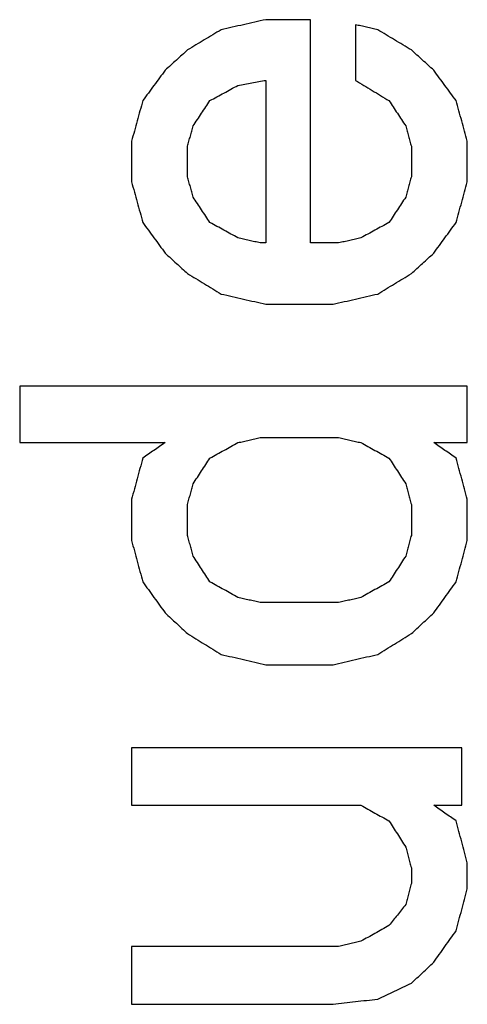
# Model space of a CAD drawing. Units: inches. Extents: x 2058 to 2462, y 1694 to 1981.
# Drawn here: x 2332 to 2333, y 1926 to 1927 of the extents above; entities that cross this region are included whole.
import ezdxf

# ---------------------------------------------------------------- set-up
doc = ezdxf.new("R2010")
doc.units = ezdxf.units.IN
doc.layers.add('1', color=7, linetype='Continuous')

# ---------------------------------------------------------------- blocks, each defined once
blk = doc.blocks.new('Typschild_106095__3', base_point=(4658.0982, 3820.8173))
at = {"color": 3, "linetype": 'Continuous'}
for points, knots in [([(4665.3144, 3854.8183), (4665.3027, 3854.8157), (4665.2794, 3854.8104), (4665.2444, 3854.8025), (4665.2094, 3854.7946), (4665.1861, 3854.7894), (4665.1744, 3854.7867)], [0, 0, 0, 0, 0.0358803, 0.0717608, 0.1076415, 0.1435224, 0.1435224, 0.1435224, 0.1435224]), ([(4665.4544, 3854.1198), (4665.4544, 3854.1783), (4665.4544, 3854.295), (4665.4544, 3854.4698), (4665.4544, 3854.6442), (4665.4544, 3854.7604), (4665.4544, 3854.8183)], [0, 0, 0, 0, 0.175264, 0.350104, 0.5245178, 0.6985032, 0.6985032, 0.6985032, 0.6985032]), ([(4665.5944, 3854.8025), (4665.5944, 3854.7881), (4665.5944, 3854.7591), (4665.5944, 3854.7156), (4665.5944, 3854.6721), (4665.5944, 3854.643), (4665.5944, 3854.6285)], [0, 0, 0, 0, 0.0434658, 0.0869585, 0.1304781, 0.1740244, 0.1740244, 0.1740244, 0.1740244]), ([(4665.6644, 3854.7867), (4665.6586, 3854.7881), (4665.6469, 3854.7907), (4665.6294, 3854.7946), (4665.6119, 3854.7986), (4665.6002, 3854.8012), (4665.5944, 3854.8025)], [0, 0, 0, 0, 0.01794047, 0.03588089, 0.05382125, 0.07176158, 0.07176158, 0.07176158, 0.07176158]), ([(4665.1744, 3854.7867), (4665.1656, 3854.7815), (4665.1481, 3854.7709), (4665.1219, 3854.7551), (4665.0957, 3854.7393), (4665.0782, 3854.7288), (4665.0694, 3854.7235)], [0, 0, 0, 0, 0.0307257, 0.0612847, 0.0918266, 0.1225768, 0.1225768, 0.1225768, 0.1225768]), ([(4665.7694, 3854.7235), (4665.7607, 3854.7288), (4665.7432, 3854.7393), (4665.7169, 3854.7551), (4665.6907, 3854.7709), (4665.6732, 3854.7815), (4665.6644, 3854.7867)], [0, 0, 0, 0, 0.0305937, 0.0612921, 0.0918457, 0.1225768, 0.1225768, 0.1225768, 0.1225768]), ([(4665.0694, 3854.7235), (4665.0636, 3854.7182), (4665.0519, 3854.7077), (4665.0344, 3854.6918), (4665.0169, 3854.676), (4665.0052, 3854.6655), (4664.9994, 3854.6602)], [0, 0, 0, 0, 0.02364934, 0.04718438, 0.07081328, 0.09437828, 0.09437828, 0.09437828, 0.09437828]), ([(4665.8394, 3854.6602), (4665.8336, 3854.6655), (4665.8219, 3854.676), (4665.8044, 3854.6919), (4665.7869, 3854.7077), (4665.7752, 3854.7182), (4665.7694, 3854.7235)], [0, 0, 0, 0, 0.02364763, 0.04719389, 0.07082559, 0.09437828, 0.09437828, 0.09437828, 0.09437828]), ([(4664.9994, 3854.6602), (4664.9936, 3854.6523), (4664.9819, 3854.6364), (4664.9644, 3854.6127), (4664.9469, 3854.5889), (4664.9352, 3854.573), (4664.9294, 3854.5651)], [0, 0, 0, 0, 0.0294777, 0.0590137, 0.0885746, 0.118053, 0.118053, 0.118053, 0.118053]), ([(4665.9094, 3854.5651), (4665.9036, 3854.573), (4665.8919, 3854.5889), (4665.8744, 3854.6127), (4665.8569, 3854.6364), (4665.8452, 3854.6523), (4665.8394, 3854.6602)], [0, 0, 0, 0, 0.0294721, 0.0590393, 0.0885286, 0.118053, 0.118053, 0.118053, 0.118053]), ([(4665.1394, 3854.5651), (4665.1467, 3854.5691), (4665.1613, 3854.577), (4665.1832, 3854.5889), (4665.205, 3854.6008), (4665.2196, 3854.6087), (4665.2269, 3854.6127)], [0, 0, 0, 0, 0.02489732, 0.0497937, 0.07468912, 0.0995836, 0.0995836, 0.0995836, 0.0995836]), ([(4665.2269, 3854.6127), (4665.2342, 3854.614), (4665.2488, 3854.6166), (4665.2707, 3854.6206), (4665.2925, 3854.6246), (4665.3071, 3854.6272), (4665.3144, 3854.6285)], [0, 0, 0, 0, 0.02223068, 0.04446132, 0.06669192, 0.08892249, 0.08892249, 0.08892249, 0.08892249]), ([(4665.3144, 3854.6285), (4665.3144, 3854.5862), (4665.3144, 3854.5016), (4665.3144, 3854.3746), (4665.3144, 3854.2473), (4665.3144, 3854.1623), (4665.3144, 3854.1198)], [0, 0, 0, 0, 0.1268323, 0.2538903, 0.381173, 0.5086797, 0.5086797, 0.5086797, 0.5086797]), ([(4665.5944, 3854.6285), (4665.6031, 3854.6233), (4665.6206, 3854.6127), (4665.6469, 3854.5969), (4665.6731, 3854.581), (4665.6906, 3854.5704), (4665.6994, 3854.5651)], [0, 0, 0, 0, 0.0306172, 0.0613214, 0.0919002, 0.12265, 0.12265, 0.12265, 0.12265]), ([(4664.9294, 3854.5651), (4664.9265, 3854.5546), (4664.9207, 3854.5334), (4664.9119, 3854.5017), (4664.9032, 3854.4699), (4664.8973, 3854.4488), (4664.8944, 3854.4382)], [0, 0, 0, 0, 0.0329395, 0.0658137, 0.0988015, 0.1316818, 0.1316818, 0.1316818, 0.1316818]), ([(4665.0869, 3854.4858), (4665.0913, 3854.4924), (4665.1, 3854.5057), (4665.1132, 3854.5255), (4665.1263, 3854.5453), (4665.135, 3854.5585), (4665.1394, 3854.5651)], [0, 0, 0, 0, 0.02382364, 0.04756709, 0.07138733, 0.09511579, 0.09511579, 0.09511579, 0.09511579]), ([(4665.6994, 3854.5651), (4665.7038, 3854.5585), (4665.7125, 3854.5453), (4665.7257, 3854.5255), (4665.7388, 3854.5056), (4665.7475, 3854.4924), (4665.7519, 3854.4858)], [0, 0, 0, 0, 0.02382293, 0.0475487, 0.07136242, 0.09511579, 0.09511579, 0.09511579, 0.09511579]), ([(4665.9444, 3854.4382), (4665.9415, 3854.4488), (4665.9357, 3854.4699), (4665.9269, 3854.5017), (4665.9182, 3854.5334), (4665.9123, 3854.5546), (4665.9094, 3854.5651)], [0, 0, 0, 0, 0.0328977, 0.0658681, 0.0988242, 0.1316818, 0.1316818, 0.1316818, 0.1316818]), ([(4665.0694, 3854.4223), (4665.0709, 3854.4276), (4665.0738, 3854.4382), (4665.0782, 3854.4541), (4665.0825, 3854.4699), (4665.0854, 3854.4805), (4665.0869, 3854.4858)], [0, 0, 0, 0, 0.01647551, 0.03294762, 0.04941634, 0.06588167, 0.06588167, 0.06588167, 0.06588167]), ([(4665.7519, 3854.4858), (4665.7534, 3854.4805), (4665.7563, 3854.4699), (4665.7607, 3854.4541), (4665.765, 3854.4382), (4665.7679, 3854.4276), (4665.7694, 3854.4223)], [0, 0, 0, 0, 0.01646532, 0.03293404, 0.04940616, 0.06588167, 0.06588167, 0.06588167, 0.06588167]), ([(4664.8944, 3854.4382), (4664.8944, 3854.4276), (4664.8944, 3854.4064), (4664.8944, 3854.3746), (4664.8944, 3854.3428), (4664.8944, 3854.3216), (4664.8944, 3854.311)], [0, 0, 0, 0, 0.0317715, 0.0635571, 0.0953568, 0.1271705, 0.1271705, 0.1271705, 0.1271705]), ([(4665.9444, 3854.311), (4665.9444, 3854.3216), (4665.9444, 3854.3428), (4665.9444, 3854.3746), (4665.9444, 3854.4064), (4665.9444, 3854.4276), (4665.9444, 3854.4382)], [0, 0, 0, 0, 0.0318137, 0.0636133, 0.0953989, 0.1271705, 0.1271705, 0.1271705, 0.1271705]), ([(4665.0694, 3854.3269), (4665.0694, 3854.3349), (4665.0694, 3854.3508), (4665.0694, 3854.3746), (4665.0694, 3854.3985), (4665.0694, 3854.4144), (4665.0694, 3854.4223)], [0, 0, 0, 0, 0.02385632, 0.04770473, 0.07154525, 0.09537786, 0.09537786, 0.09537786, 0.09537786]), ([(4665.7694, 3854.4223), (4665.7694, 3854.4144), (4665.7694, 3854.3985), (4665.7694, 3854.3746), (4665.7694, 3854.3508), (4665.7694, 3854.3349), (4665.7694, 3854.3269)], [0, 0, 0, 0, 0.02383261, 0.04767312, 0.07152154, 0.09537786, 0.09537786, 0.09537786, 0.09537786]), ([(4664.8944, 3854.311), (4664.8973, 3854.3004), (4664.9032, 3854.2792), (4664.9119, 3854.2473), (4664.9207, 3854.2155), (4664.9265, 3854.1942), (4664.9294, 3854.1836)], [0, 0, 0, 0, 0.0330457, 0.0660306, 0.0991101, 0.1321153, 0.1321153, 0.1321153, 0.1321153]), ([(4665.0869, 3854.2633), (4665.0854, 3854.2686), (4665.0825, 3854.2792), (4665.0782, 3854.2951), (4665.0738, 3854.311), (4665.0709, 3854.3216), (4665.0694, 3854.3269)], [0, 0, 0, 0, 0.01650935, 0.03301532, 0.04951791, 0.06601713, 0.06601713, 0.06601713, 0.06601713]), ([(4665.7694, 3854.3269), (4665.7679, 3854.3216), (4665.765, 3854.311), (4665.7607, 3854.2951), (4665.7563, 3854.2792), (4665.7534, 3854.2686), (4665.7519, 3854.2633)], [0, 0, 0, 0, 0.01649921, 0.03300181, 0.04950778, 0.06601713, 0.06601713, 0.06601713, 0.06601713]), ([(4665.9094, 3854.1836), (4665.9123, 3854.1942), (4665.9182, 3854.2155), (4665.9269, 3854.2474), (4665.9357, 3854.2792), (4665.9415, 3854.3004), (4665.9444, 3854.311)], [0, 0, 0, 0, 0.0330071, 0.0660846, 0.0992139, 0.1321153, 0.1321153, 0.1321153, 0.1321153]), ([(4665.1394, 3854.1836), (4665.135, 3854.1903), (4665.1263, 3854.2036), (4665.1132, 3854.2235), (4665.1, 3854.2434), (4665.0913, 3854.2566), (4665.0869, 3854.2633)], [0, 0, 0, 0, 0.02390323, 0.04770623, 0.07152446, 0.09539422, 0.09539422, 0.09539422, 0.09539422]), ([(4665.7519, 3854.2633), (4665.7475, 3854.2566), (4665.7388, 3854.2434), (4665.7257, 3854.2235), (4665.7125, 3854.2036), (4665.7038, 3854.1903), (4665.6994, 3854.1836)], [0, 0, 0, 0, 0.02389008, 0.04768799, 0.07149623, 0.09539422, 0.09539422, 0.09539422, 0.09539422]), ([(4664.9294, 3854.1836), (4664.9352, 3854.1757), (4664.9469, 3854.1597), (4664.9644, 3854.1358), (4664.9819, 3854.1119), (4664.9936, 3854.0959), (4664.9994, 3854.0879)], [0, 0, 0, 0, 0.0296129, 0.0592687, 0.0888322, 0.1185627, 0.1185627, 0.1185627, 0.1185627]), ([(4665.2269, 3854.1358), (4665.2196, 3854.1398), (4665.205, 3854.1478), (4665.1832, 3854.1597), (4665.1613, 3854.1717), (4665.1467, 3854.1796), (4665.1394, 3854.1836)], [0, 0, 0, 0, 0.02493135, 0.04986176, 0.07479123, 0.09971975, 0.09971975, 0.09971975, 0.09971975]), ([(4665.6994, 3854.1836), (4665.6921, 3854.1796), (4665.6775, 3854.1717), (4665.6557, 3854.1597), (4665.6338, 3854.1478), (4665.6192, 3854.1398), (4665.6119, 3854.1358)], [0, 0, 0, 0, 0.02492853, 0.04985799, 0.0747884, 0.09971975, 0.09971975, 0.09971975, 0.09971975]), ([(4665.8394, 3854.0879), (4665.8453, 3854.0959), (4665.8569, 3854.1119), (4665.8744, 3854.1358), (4665.8919, 3854.1597), (4665.9036, 3854.1757), (4665.9094, 3854.1836)], [0, 0, 0, 0, 0.029733, 0.059294, 0.0889585, 0.1185627, 0.1185627, 0.1185627, 0.1185627]), ([(4665.2969, 3854.1198), (4665.2911, 3854.1212), (4665.2794, 3854.1238), (4665.2619, 3854.1278), (4665.2444, 3854.1318), (4665.2327, 3854.1345), (4665.2269, 3854.1358)], [0, 0, 0, 0, 0.01794865, 0.03589724, 0.05384579, 0.07179429, 0.07179429, 0.07179429, 0.07179429]), ([(4665.6119, 3854.1358), (4665.6061, 3854.1345), (4665.5944, 3854.1318), (4665.5769, 3854.1278), (4665.5594, 3854.1238), (4665.5477, 3854.1212), (4665.5419, 3854.1198)], [0, 0, 0, 0, 0.0179485, 0.03589705, 0.05384565, 0.07179429, 0.07179429, 0.07179429, 0.07179429]), ([(4664.9994, 3854.0879), (4665.0052, 3854.0826), (4665.0169, 3854.072), (4665.0344, 3854.056), (4665.0519, 3854.04), (4665.0636, 3854.0294), (4665.0694, 3854.0241)], [0, 0, 0, 0, 0.02371368, 0.04737338, 0.07109579, 0.09475614, 0.09475614, 0.09475614, 0.09475614]), ([(4665.7694, 3854.0241), (4665.7752, 3854.0294), (4665.7869, 3854.04), (4665.8044, 3854.056), (4665.8219, 3854.072), (4665.8336, 3854.0826), (4665.8394, 3854.0879)], [0, 0, 0, 0, 0.02366093, 0.04738276, 0.07103668, 0.09475614, 0.09475614, 0.09475614, 0.09475614]), ([(4665.0694, 3854.0241), (4665.0781, 3854.0187), (4665.0956, 3854.0081), (4665.1219, 3853.9921), (4665.1481, 3853.9762), (4665.1656, 3853.9655), (4665.1744, 3853.9601)], [0, 0, 0, 0, 0.0306916, 0.0614595, 0.0920816, 0.1229261, 0.1229261, 0.1229261, 0.1229261]), ([(4665.6644, 3853.9601), (4665.6731, 3853.9655), (4665.6906, 3853.9761), (4665.7169, 3853.9921), (4665.7431, 3854.0081), (4665.7606, 3854.0187), (4665.7694, 3854.0241)], [0, 0, 0, 0, 0.0306949, 0.0614667, 0.0921075, 0.1229261, 0.1229261, 0.1229261, 0.1229261]), ([(4665.1744, 3853.9601), (4665.1861, 3853.9575), (4665.2094, 3853.9522), (4665.2444, 3853.9442), (4665.2794, 3853.9362), (4665.3027, 3853.9308), (4665.3144, 3853.9282)], [0, 0, 0, 0, 0.0359013, 0.0718028, 0.1077045, 0.1436064, 0.1436064, 0.1436064, 0.1436064]), ([(4665.5244, 3853.9282), (4665.5361, 3853.9308), (4665.5594, 3853.9362), (4665.5944, 3853.9442), (4665.6294, 3853.9522), (4665.6527, 3853.9575), (4665.6644, 3853.9601)], [0, 0, 0, 0, 0.0359019, 0.0718036, 0.1077051, 0.1436064, 0.1436064, 0.1436064, 0.1436064]), ([(4664.5444, 3853.6718), (4664.5444, 3853.6571), (4664.5444, 3853.6277), (4664.5444, 3853.5835), (4664.5444, 3853.5393), (4664.5444, 3853.5098), (4664.5444, 3853.4951)], [0, 0, 0, 0, 0.0441484, 0.0883228, 0.1325231, 0.1767494, 0.1767494, 0.1767494, 0.1767494]), ([(4665.9444, 3853.4951), (4665.9444, 3853.5098), (4665.9444, 3853.5393), (4665.9444, 3853.5835), (4665.9444, 3853.6277), (4665.9444, 3853.6571), (4665.9444, 3853.6718)], [0, 0, 0, 0, 0.0442262, 0.0884266, 0.132601, 0.1767494, 0.1767494, 0.1767494, 0.1767494]), ([(4665.2269, 3853.4951), (4665.2327, 3853.4964), (4665.2444, 3853.4991), (4665.2619, 3853.5031), (4665.2794, 3853.5071), (4665.2911, 3853.5098), (4665.2969, 3853.5112)], [0, 0, 0, 0, 0.01795616, 0.03591227, 0.05386833, 0.07182434, 0.07182434, 0.07182434, 0.07182434]), ([(4665.5419, 3853.5112), (4665.5477, 3853.5098), (4665.5594, 3853.5071), (4665.5769, 3853.5031), (4665.5944, 3853.4991), (4665.6061, 3853.4964), (4665.6119, 3853.4951)], [0, 0, 0, 0, 0.01795601, 0.03591207, 0.05386818, 0.07182434, 0.07182434, 0.07182434, 0.07182434]), ([(4664.9994, 3853.4951), (4664.9936, 3853.491), (4664.9819, 3853.483), (4664.9644, 3853.4709), (4664.9469, 3853.4589), (4664.9352, 3853.4508), (4664.9294, 3853.4468)], [0, 0, 0, 0, 0.0212566, 0.04251429, 0.06377307, 0.08503294, 0.08503294, 0.08503294, 0.08503294]), ([(4665.1394, 3853.4468), (4665.1467, 3853.4508), (4665.1613, 3853.4589), (4665.1832, 3853.4709), (4665.205, 3853.483), (4665.2196, 3853.491), (4665.2269, 3853.4951)], [0, 0, 0, 0, 0.02498495, 0.04996897, 0.07495207, 0.09993423, 0.09993423, 0.09993423, 0.09993423]), ([(4665.6119, 3853.4951), (4665.6192, 3853.491), (4665.6338, 3853.483), (4665.6557, 3853.4709), (4665.6775, 3853.4589), (4665.6921, 3853.4508), (4665.6994, 3853.4468)], [0, 0, 0, 0, 0.02498217, 0.04996526, 0.07494928, 0.09993423, 0.09993423, 0.09993423, 0.09993423]), ([(4665.9094, 3853.4468), (4665.9036, 3853.4508), (4665.8919, 3853.4589), (4665.8744, 3853.4709), (4665.8569, 3853.483), (4665.8452, 3853.491), (4665.8394, 3853.4951)], [0, 0, 0, 0, 0.02125987, 0.04251865, 0.06377634, 0.08503294, 0.08503294, 0.08503294, 0.08503294]), ([(4664.9294, 3853.4468), (4664.9265, 3853.436), (4664.9206, 3853.4146), (4664.9119, 3853.3823), (4664.9032, 3853.3501), (4664.8973, 3853.3286), (4664.8944, 3853.3179)], [0, 0, 0, 0, 0.0334632, 0.066751, 0.100162, 0.1335547, 0.1335547, 0.1335547, 0.1335547]), ([(4665.0869, 3853.3663), (4665.0913, 3853.373), (4665.1, 3853.3864), (4665.1132, 3853.4065), (4665.1263, 3853.4267), (4665.135, 3853.4401), (4665.1394, 3853.4468)], [0, 0, 0, 0, 0.02400482, 0.04807434, 0.07213315, 0.09613082, 0.09613082, 0.09613082, 0.09613082]), ([(4665.6994, 3853.4468), (4665.7038, 3853.4401), (4665.7125, 3853.4267), (4665.7256, 3853.4066), (4665.7388, 3853.3864), (4665.7475, 3853.373), (4665.7519, 3853.3663)], [0, 0, 0, 0, 0.02398884, 0.04805648, 0.07205539, 0.09613082, 0.09613082, 0.09613082, 0.09613082]), ([(4665.9444, 3853.3179), (4665.9415, 3853.3287), (4665.9357, 3853.3502), (4665.9269, 3853.3824), (4665.9182, 3853.4146), (4665.9123, 3853.4361), (4665.9094, 3853.4468)], [0, 0, 0, 0, 0.0334604, 0.0668036, 0.1002796, 0.1335547, 0.1335547, 0.1335547, 0.1335547]), ([(4665.0694, 3853.3018), (4665.0709, 3853.3072), (4665.0738, 3853.3179), (4665.0782, 3853.334), (4665.0825, 3853.3501), (4665.0854, 3853.3609), (4665.0869, 3853.3663)], [0, 0, 0, 0, 0.01670912, 0.03341496, 0.05011752, 0.06681679, 0.06681679, 0.06681679, 0.06681679]), ([(4665.7519, 3853.3663), (4665.7534, 3853.3609), (4665.7563, 3853.3501), (4665.7607, 3853.334), (4665.765, 3853.3179), (4665.7679, 3853.3072), (4665.7694, 3853.3018)], [0, 0, 0, 0, 0.01669927, 0.03340182, 0.05010766, 0.06681679, 0.06681679, 0.06681679, 0.06681679]), ([(4664.8944, 3853.3179), (4664.8944, 3853.3072), (4664.8944, 3853.2856), (4664.8944, 3853.2534), (4664.8944, 3853.2211), (4664.8944, 3853.1996), (4664.8944, 3853.1888)], [0, 0, 0, 0, 0.0322558, 0.0645252, 0.0968081, 0.1291047, 0.1291047, 0.1291047, 0.1291047]), ([(4665.9444, 3853.1888), (4665.9444, 3853.1996), (4665.9444, 3853.2211), (4665.9444, 3853.2534), (4665.9444, 3853.2856), (4665.9444, 3853.3072), (4665.9444, 3853.3179)], [0, 0, 0, 0, 0.0322965, 0.0645795, 0.0968489, 0.1291047, 0.1291047, 0.1291047, 0.1291047]), ([(4665.0694, 3853.205), (4665.0694, 3853.213), (4665.0694, 3853.2292), (4665.0694, 3853.2534), (4665.0694, 3853.2776), (4665.0694, 3853.2937), (4665.0694, 3853.3018)], [0, 0, 0, 0, 0.02421858, 0.04842954, 0.07263285, 0.09682852, 0.09682852, 0.09682852, 0.09682852]), ([(4665.7694, 3853.3018), (4665.7694, 3853.2937), (4665.7694, 3853.2776), (4665.7694, 3853.2534), (4665.7694, 3853.2292), (4665.7694, 3853.213), (4665.7694, 3853.205)], [0, 0, 0, 0, 0.02419567, 0.04839898, 0.07260993, 0.09682852, 0.09682852, 0.09682852, 0.09682852]), ([(4665.0869, 3853.1403), (4665.0854, 3853.1457), (4665.0825, 3853.1565), (4665.0782, 3853.1726), (4665.0738, 3853.1888), (4665.0709, 3853.1996), (4665.0694, 3853.205)], [0, 0, 0, 0, 0.01674187, 0.03348047, 0.0502158, 0.06694786, 0.06694786, 0.06694786, 0.06694786]), ([(4665.7694, 3853.205), (4665.7679, 3853.1996), (4665.765, 3853.1888), (4665.7607, 3853.1726), (4665.7563, 3853.1565), (4665.7534, 3853.1457), (4665.7519, 3853.1403)], [0, 0, 0, 0, 0.01673206, 0.03346739, 0.05020599, 0.06694786, 0.06694786, 0.06694786, 0.06694786]), ([(4664.8944, 3853.1888), (4664.8973, 3853.178), (4664.9032, 3853.1565), (4664.9119, 3853.1242), (4664.9207, 3853.0918), (4664.9265, 3853.0703), (4664.9294, 3853.0595)], [0, 0, 0, 0, 0.0334875, 0.0669609, 0.1004385, 0.1339741, 0.1339741, 0.1339741, 0.1339741]), ([(4665.9094, 3853.0595), (4665.9123, 3853.0703), (4665.9182, 3853.0919), (4665.9269, 3853.1242), (4665.9357, 3853.1565), (4665.9415, 3853.178), (4665.9444, 3853.1888)], [0, 0, 0, 0, 0.0335999, 0.0670132, 0.1004623, 0.1339741, 0.1339741, 0.1339741, 0.1339741]), ([(4665.1394, 3853.0595), (4665.135, 3853.0662), (4665.1263, 3853.0797), (4665.1132, 3853.0999), (4665.1, 3853.1201), (4665.0913, 3853.1336), (4665.0869, 3853.1403)], [0, 0, 0, 0, 0.02406721, 0.04820944, 0.07232784, 0.09640117, 0.09640117, 0.09640117, 0.09640117]), ([(4665.7519, 3853.1403), (4665.7475, 3853.1336), (4665.7388, 3853.1201), (4665.7257, 3853.0999), (4665.7125, 3853.0797), (4665.7038, 3853.0662), (4665.6994, 3853.0595)], [0, 0, 0, 0, 0.02412651, 0.04819173, 0.07228417, 0.09640117, 0.09640117, 0.09640117, 0.09640117]), ([(4664.9294, 3853.0595), (4664.9352, 3853.0514), (4664.9469, 3853.0352), (4664.9644, 3853.0109), (4664.9819, 3852.9867), (4664.9936, 3852.9705), (4664.9994, 3852.9623)], [0, 0, 0, 0, 0.0299663, 0.0598517, 0.0897462, 0.1197281, 0.1197281, 0.1197281, 0.1197281]), ([(4665.2269, 3853.0109), (4665.2196, 3853.015), (4665.205, 3853.0231), (4665.1832, 3853.0352), (4665.1613, 3853.0473), (4665.1467, 3853.0554), (4665.1394, 3853.0595)], [0, 0, 0, 0, 0.0250182, 0.0500355, 0.0750519, 0.1000674, 0.1000674, 0.1000674, 0.1000674]), ([(4665.6994, 3853.0595), (4665.6921, 3853.0554), (4665.6775, 3853.0473), (4665.6557, 3853.0352), (4665.6338, 3853.0231), (4665.6192, 3853.015), (4665.6119, 3853.0109)], [0, 0, 0, 0, 0.0250155, 0.0500318, 0.0750491, 0.1000674, 0.1000674, 0.1000674, 0.1000674]), ([(4665.8394, 3852.9623), (4665.8453, 3852.9705), (4665.8569, 3852.9867), (4665.8744, 3853.0109), (4665.8919, 3853.0352), (4665.9036, 3853.0514), (4665.9094, 3853.0595)], [0, 0, 0, 0, 0.0300347, 0.0598763, 0.0897711, 0.1197281, 0.1197281, 0.1197281, 0.1197281]), ([(4665.2969, 3852.9947), (4665.2911, 3852.9961), (4665.2794, 3852.9988), (4665.2619, 3853.0028), (4665.2444, 3853.0069), (4665.2327, 3853.0096), (4665.2269, 3853.0109)], [0, 0, 0, 0, 0.01796207, 0.03592409, 0.05388606, 0.07184798, 0.07184798, 0.07184798, 0.07184798]), ([(4665.6119, 3853.0109), (4665.6061, 3853.0096), (4665.5944, 3853.0069), (4665.5769, 3853.0028), (4665.5594, 3852.9988), (4665.5477, 3852.9961), (4665.5419, 3852.9947)], [0, 0, 0, 0, 0.01796192, 0.0359239, 0.05388592, 0.07184798, 0.07184798, 0.07184798, 0.07184798]), ([(4664.9994, 3852.9623), (4665.0052, 3852.957), (4665.0169, 3852.9462), (4665.0344, 3852.93), (4665.0519, 3852.9137), (4665.0636, 3852.9029), (4665.0694, 3852.8975)], [0, 0, 0, 0, 0.02381688, 0.04769756, 0.07149278, 0.09540425, 0.09540425, 0.09540425, 0.09540425]), ([(4665.7694, 3852.8975), (4665.7753, 3852.9029), (4665.7869, 3852.9138), (4665.8044, 3852.93), (4665.8219, 3852.9462), (4665.8336, 3852.957), (4665.8394, 3852.9623)], [0, 0, 0, 0, 0.02392222, 0.04770669, 0.07161103, 0.09540425, 0.09540425, 0.09540425, 0.09540425]), ([(4665.0694, 3852.8975), (4665.0781, 3852.8921), (4665.0956, 3852.8813), (4665.1219, 3852.8651), (4665.1482, 3852.8489), (4665.1657, 3852.8381), (4665.1744, 3852.8326)], [0, 0, 0, 0, 0.0307512, 0.0617094, 0.0925745, 0.1234258, 0.1234258, 0.1234258, 0.1234258]), ([(4665.6644, 3852.8326), (4665.6732, 3852.8381), (4665.6907, 3852.8489), (4665.7169, 3852.8651), (4665.7431, 3852.8813), (4665.7606, 3852.8921), (4665.7694, 3852.8975)], [0, 0, 0, 0, 0.0308875, 0.0617164, 0.0925008, 0.1234258, 0.1234258, 0.1234258, 0.1234258]), ([(4665.1744, 3852.8326), (4665.1861, 3852.8299), (4665.2094, 3852.8245), (4665.2444, 3852.8164), (4665.2794, 3852.8083), (4665.3027, 3852.8029), (4665.3144, 3852.8002)], [0, 0, 0, 0, 0.0359281, 0.0718563, 0.1077848, 0.1437134, 0.1437134, 0.1437134, 0.1437134]), ([(4665.5244, 3852.8002), (4665.5361, 3852.8029), (4665.5594, 3852.8083), (4665.5944, 3852.8164), (4665.6294, 3852.8245), (4665.6527, 3852.8299), (4665.6644, 3852.8326)], [0, 0, 0, 0, 0.0359286, 0.0718571, 0.1077853, 0.1437134, 0.1437134, 0.1437134, 0.1437134]), ([(4664.8944, 3852.54), (4664.8944, 3852.5251), (4664.8944, 3852.4952), (4664.8944, 3852.4504), (4664.8944, 3852.4056), (4664.8944, 3852.3757), (4664.8944, 3852.3607)], [0, 0, 0, 0, 0.0447986, 0.0896223, 0.134471, 0.1793447, 0.1793447, 0.1793447, 0.1793447]), ([(4665.9269, 3852.3607), (4665.9269, 3852.3757), (4665.9269, 3852.4056), (4665.9269, 3852.4504), (4665.9269, 3852.4952), (4665.9269, 3852.5251), (4665.9269, 3852.54)], [0, 0, 0, 0, 0.0448737, 0.0897224, 0.1345461, 0.1793447, 0.1793447, 0.1793447, 0.1793447]), ([(4665.6119, 3852.3607), (4665.6192, 3852.3566), (4665.6338, 3852.3485), (4665.6557, 3852.3362), (4665.6775, 3852.324), (4665.6921, 3852.3158), (4665.6994, 3852.3117)], [0, 0, 0, 0, 0.0250679, 0.0501366, 0.0752063, 0.1002769, 0.1002769, 0.1002769, 0.1002769]), ([(4665.9094, 3852.3117), (4665.9036, 3852.3158), (4665.8919, 3852.324), (4665.8744, 3852.3362), (4665.8569, 3852.3485), (4665.8452, 3852.3566), (4665.8394, 3852.3607)], [0, 0, 0, 0, 0.02136043, 0.0427198, 0.06407811, 0.08543535, 0.08543535, 0.08543535, 0.08543535]), ([(4665.6994, 3852.3117), (4665.7038, 3852.3049), (4665.7125, 3852.2913), (4665.7257, 3852.2709), (4665.7388, 3852.2504), (4665.7475, 3852.2368), (4665.7519, 3852.23)], [0, 0, 0, 0, 0.02429332, 0.04854919, 0.07286197, 0.09711569, 0.09711569, 0.09711569, 0.09711569]), ([(4665.9444, 3852.181), (4665.9415, 3852.1919), (4665.9357, 3852.2137), (4665.9269, 3852.2464), (4665.9182, 3852.279), (4665.9123, 3852.3008), (4665.9094, 3852.3117)], [0, 0, 0, 0, 0.0339566, 0.0677082, 0.1014377, 0.1353656, 0.1353656, 0.1353656, 0.1353656]), ([(4665.7519, 3852.23), (4665.7534, 3852.2246), (4665.7563, 3852.2137), (4665.7607, 3852.1973), (4665.765, 3852.181), (4665.7679, 3852.17), (4665.7694, 3852.1646)], [0, 0, 0, 0, 0.01692547, 0.03385412, 0.05078594, 0.06772093, 0.06772093, 0.06772093, 0.06772093]), ([(4665.9444, 3852.0991), (4665.9444, 3852.1059), (4665.9444, 3852.1196), (4665.9444, 3852.14), (4665.9444, 3852.1605), (4665.9444, 3852.1741), (4665.9444, 3852.181)], [0, 0, 0, 0, 0.02046602, 0.04092692, 0.0613827, 0.08183336, 0.08183336, 0.08183336, 0.08183336]), ([(4665.7694, 3852.1646), (4665.7694, 3852.1605), (4665.7694, 3852.1523), (4665.7694, 3852.14), (4665.7694, 3852.1278), (4665.7694, 3852.1196), (4665.7694, 3852.1155)], [0, 0, 0, 0, 0.01227224, 0.02454632, 0.03682225, 0.04910002, 0.04910002, 0.04910002, 0.04910002]), ([(4665.7694, 3852.1155), (4665.7679, 3852.11), (4665.765, 3852.0991), (4665.7607, 3852.0827), (4665.7563, 3852.0664), (4665.7534, 3852.0554), (4665.7519, 3852.05)], [0, 0, 0, 0, 0.01694766, 0.03389848, 0.05085247, 0.06780961, 0.06780961, 0.06780961, 0.06780961]), ([(4665.9094, 3851.968), (4665.9123, 3851.979), (4665.9182, 3852.0008), (4665.9269, 3852.0336), (4665.9357, 3852.0663), (4665.9415, 3852.0882), (4665.9444, 3852.0991)], [0, 0, 0, 0, 0.0340586, 0.0678728, 0.1017276, 0.135695, 0.135695, 0.135695, 0.135695]), ([(4665.7519, 3852.05), (4665.7475, 3852.0445), (4665.7388, 3852.0336), (4665.7256, 3852.0172), (4665.7125, 3852.0008), (4665.7038, 3851.9899), (4665.6994, 3851.9844)], [0, 0, 0, 0, 0.0210591, 0.04199192, 0.06301868, 0.08399405, 0.08399405, 0.08399405, 0.08399405]), ([(4665.6994, 3851.9844), (4665.6921, 3851.9803), (4665.6775, 3851.9721), (4665.6557, 3851.9598), (4665.6338, 3851.9475), (4665.6192, 3851.9393), (4665.6119, 3851.9352)], [0, 0, 0, 0, 0.0250955, 0.050192, 0.0752893, 0.1003876, 0.1003876, 0.1003876, 0.1003876]), ([(4665.8394, 3851.8696), (4665.8452, 3851.8778), (4665.8569, 3851.8942), (4665.8744, 3851.9188), (4665.8919, 3851.9434), (4665.9036, 3851.9598), (4665.9094, 3851.968)], [0, 0, 0, 0, 0.0301811, 0.0604174, 0.0906834, 0.120811, 0.120811, 0.120811, 0.120811]), ([(4665.6119, 3851.9352), (4665.6061, 3851.9338), (4665.5944, 3851.9311), (4665.5769, 3851.927), (4665.5594, 3851.9229), (4665.5477, 3851.9202), (4665.5419, 3851.9188)], [0, 0, 0, 0, 0.01797432, 0.03594869, 0.05392311, 0.07189757, 0.07189757, 0.07189757, 0.07189757]), ([(4664.8944, 3851.9188), (4664.8944, 3851.9038), (4664.8944, 3851.8736), (4664.8944, 3851.8285), (4664.8944, 3851.7833), (4664.8944, 3851.7532), (4664.8944, 3851.7381)], [0, 0, 0, 0, 0.0451419, 0.0903085, 0.1354995, 0.1807151, 0.1807151, 0.1807151, 0.1807151]), ([(4665.7694, 3851.8038), (4665.7752, 3851.8093), (4665.7869, 3851.8203), (4665.8044, 3851.8367), (4665.8219, 3851.8531), (4665.8336, 3851.8641), (4665.8394, 3851.8696)], [0, 0, 0, 0, 0.02404123, 0.0480085, 0.07208499, 0.09600812, 0.09600812, 0.09600812, 0.09600812]), ([(4665.6644, 3851.7545), (4665.6732, 3851.7586), (4665.6907, 3851.7669), (4665.7169, 3851.7792), (4665.7432, 3851.7915), (4665.7607, 3851.7997), (4665.7694, 3851.8038)], [0, 0, 0, 0, 0.0290022, 0.0580037, 0.0870043, 0.1160042, 0.1160042, 0.1160042, 0.1160042]), ([(4665.5244, 3851.7381), (4665.5361, 3851.7395), (4665.5594, 3851.7422), (4665.5944, 3851.7463), (4665.6294, 3851.7504), (4665.6527, 3851.7532), (4665.6644, 3851.7545)], [0, 0, 0, 0, 0.0352407, 0.0704813, 0.1057219, 0.1409625, 0.1409625, 0.1409625, 0.1409625])]:
    blk.add_open_spline(points, degree=3, knots=knots, dxfattribs=at)
for points in [[(4665.4544, 3854.8183), (4665.4427, 3854.8183), (4665.4194, 3854.8183), (4665.3844, 3854.8183), (4665.3494, 3854.8183), (4665.3261, 3854.8183), (4665.3144, 3854.8183)], [(4665.3144, 3854.1198), (4665.3129, 3854.1198), (4665.31, 3854.1198), (4665.3057, 3854.1198), (4665.3013, 3854.1198), (4665.2984, 3854.1198), (4665.2969, 3854.1198)], [(4665.5419, 3854.1198), (4665.5346, 3854.1198), (4665.52, 3854.1198), (4665.4982, 3854.1198), (4665.4763, 3854.1198), (4665.4617, 3854.1198), (4665.4544, 3854.1198)], [(4665.3144, 3853.9282), (4665.3319, 3853.9282), (4665.3669, 3853.9282), (4665.4194, 3853.9282), (4665.4719, 3853.9282), (4665.5069, 3853.9282), (4665.5244, 3853.9282)], [(4665.9444, 3853.6718), (4665.8277, 3853.6718), (4665.5944, 3853.6718), (4665.2444, 3853.6718), (4664.8944, 3853.6718), (4664.6611, 3853.6718), (4664.5444, 3853.6718)], [(4665.2969, 3853.5112), (4665.3173, 3853.5112), (4665.3582, 3853.5112), (4665.4194, 3853.5112), (4665.4807, 3853.5112), (4665.5215, 3853.5112), (4665.5419, 3853.5112)], [(4664.5444, 3853.4951), (4664.5823, 3853.4951), (4664.6582, 3853.4951), (4664.7719, 3853.4951), (4664.8857, 3853.4951), (4664.9615, 3853.4951), (4664.9994, 3853.4951)], [(4665.8394, 3853.4951), (4665.8482, 3853.4951), (4665.8657, 3853.4951), (4665.8919, 3853.4951), (4665.9182, 3853.4951), (4665.9357, 3853.4951), (4665.9444, 3853.4951)], [(4665.5419, 3852.9947), (4665.5215, 3852.9947), (4665.4807, 3852.9947), (4665.4194, 3852.9947), (4665.3582, 3852.9947), (4665.3173, 3852.9947), (4665.2969, 3852.9947)], [(4665.3144, 3852.8002), (4665.3319, 3852.8002), (4665.3669, 3852.8002), (4665.4194, 3852.8002), (4665.4719, 3852.8002), (4665.5069, 3852.8002), (4665.5244, 3852.8002)], [(4665.9269, 3852.54), (4665.8409, 3852.54), (4665.6688, 3852.54), (4665.4107, 3852.54), (4665.1525, 3852.54), (4664.9804, 3852.54), (4664.8944, 3852.54)], [(4664.8944, 3852.3607), (4664.9542, 3852.3607), (4665.0738, 3852.3607), (4665.2532, 3852.3607), (4665.4325, 3852.3607), (4665.5521, 3852.3607), (4665.6119, 3852.3607)], [(4665.8394, 3852.3607), (4665.8467, 3852.3607), (4665.8613, 3852.3607), (4665.8832, 3852.3607), (4665.905, 3852.3607), (4665.9196, 3852.3607), (4665.9269, 3852.3607)], [(4665.5419, 3851.9188), (4665.4879, 3851.9188), (4665.38, 3851.9188), (4665.2182, 3851.9188), (4665.0563, 3851.9188), (4664.9484, 3851.9188), (4664.8944, 3851.9188)], [(4664.8944, 3851.7381), (4664.9469, 3851.7381), (4665.0519, 3851.7381), (4665.2094, 3851.7381), (4665.3669, 3851.7381), (4665.4719, 3851.7381), (4665.5244, 3851.7381)]]:
    blk.add_open_spline(points, degree=3, dxfattribs=at)
blk = doc.blocks.new('Seilwinde_TANGO_KV300_207099__28', base_point=(4543.0982, 3582.0673))
blk.add_blockref('Typschild_106095__3', (4658.0982, 3820.8173))
blk = doc.blocks.new('SA_Links1', base_point=(4708.0482, 3793.9423))
blk.add_blockref('Seilwinde_TANGO_KV300_207099__28', (4543.0982, 3582.0673))
blk = doc.blocks.new('1')
at = {"xscale": 0.5, "yscale": 0.5, "zscale": 0.5}
blk.add_blockref('SA_Links1', (2354.0241, 1896.9712), dxfattribs=at)

msp = doc.modelspace()

# ---------------------------------------------------------------- block references
at = {"layer": '1'}
msp.add_blockref('1', (0, 0), dxfattribs=at)

doc.saveas('drawing.dxf')
